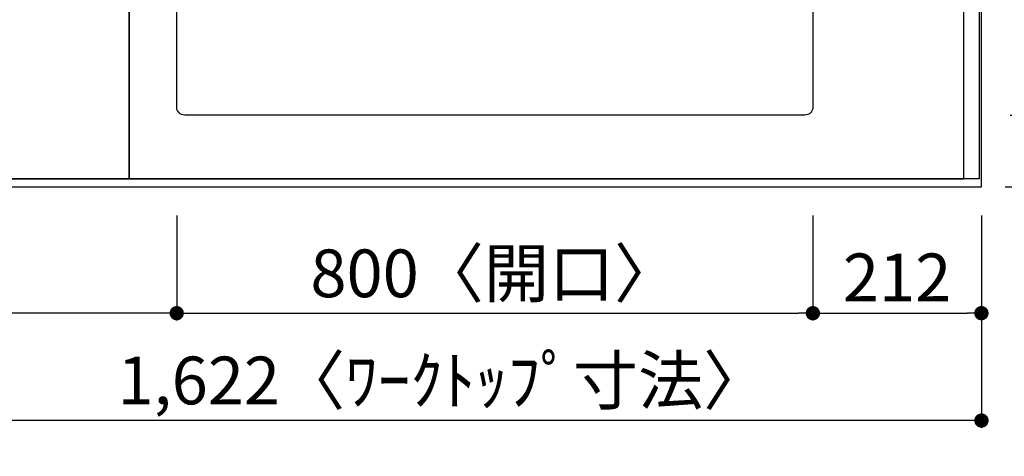
# Model space of a CAD drawing. Units: millimetres. Extents: x -109 to 26472, y -120 to 8847.
# Drawn here: x 2127 to 3365, y 6535 to 7084 of the extents above; entities that cross this region are included whole.
import ezdxf

# ---------------------------------------------------------------- set-up
doc = ezdxf.new("R2010")
doc.units = ezdxf.units.MM
doc.linetypes.add('DASHED', pattern=[0.75, 0.5, -0.25])
doc.linetypes.add('HIDDEN', pattern=[0.375, 0.25, -0.125])
doc.layers.get('DEFPOINTS').update_dxf_attribs({"color": 146})
for name, color, linetype in [('121-キャビネット（中）', 253, 'HIDDEN'), ('126-甲板', 2, 'Continuous'), ('166-寸法B', 11, 'Continuous')]:
    doc.layers.add(name, color=color, linetype=linetype)
doc.styles.add('KH001', font='txt')
doc.dimstyles.new('KH1xx030', dxfattribs={"dimscale": 30, "dimtxt": 2, "dimasz": 0.6, "dimexe": 0.3, "dimexo": 1.2, "dimgap": 0.5, "dimtad": 3, "dimdec": 1, "dimdsep": 46, "dimlunit": 6, "dimtxsty": 'KH001', "dimblk": 'DOT', "dimcen": 1, "dimdle": 1, "dimclrd": 256, "dimclre": 256, "dimclrt": 256, "dimadec": 0, "dimazin": 0, "dimtfac": 1, "dimtdec": 1, "dimtix": 1, "dimtmove": 2, "dimatfit": 3, "dimldrblk": 'CLOSEDBLANK', "dimfxl": 1, "dimtolj": 1, "dimtzin": 0, "dimlwd": -1, "dimlwe": -1, "dimarcsym": 0})

# ---------------------------------------------------------------- blocks, each defined once
blk = doc.blocks.new('_Dot')
at = {"color": 0, "linetype": 'ByBlock', "lineweight": -2}
blk.add_line((-0.5, 0), (-1, 0), dxfattribs=at)
at = {"color": 0, "linetype": 'ByBlock', "const_width": 0.5}
blk.add_lwpolyline([(-0.25, 0, 1), (0.25, 0, 1)], format="xyb", close=True, dxfattribs=at)
blk = doc.blocks.new('*D510')
at = {"layer": '166-寸法B', "transparency": 16777216}
for p, q in [((2324.2, 6838.2), (2324.2, 6706.2)), ((3124.2, 6838.2), (3124.2, 6706.2)), ((2342.2, 6715.2), (3106.2, 6715.2))]:
    blk.add_line(p, q, dxfattribs=at)
at = {"layer": 'DEFPOINTS', "color": 0, "transparency": 16777216}
for p in [(2324.2, 6874.2), (3124.2, 6874.2), (3124.2, 6715.2)]:
    blk.add_point(p, dxfattribs=at)
at = {"layer": '166-寸法B', "transparency": 16777216, "xscale": 18, "yscale": 18, "zscale": 18, "rotation": 180}
blk.add_blockref('_Dot', (2324.2, 6715.2), dxfattribs=at)
at = {"layer": '166-寸法B', "transparency": 16777216, "xscale": 18, "yscale": 18, "zscale": 18}
blk.add_blockref('_Dot', (3124.2, 6715.2), dxfattribs=at)
at = {"layer": '166-寸法B', "transparency": 16777216, "insert": (2724.2, 6765.3), "char_height": 60, "attachment_point": 5, "style": 'KH001'}
blk.add_mtext('\\A1;800〈開口〉', dxfattribs=at)
blk = doc.blocks.new('_ClosedBlank')
at = {"color": 0, "linetype": 'ByBlock', "lineweight": -2}
for p, q in [((-1, 0.167), (0, 0)), ((-1, 0.167), (-1, -0.167)), ((0, 0), (-1, -0.167))]:
    blk.add_line(p, q, dxfattribs=at)
blk = doc.blocks.new('*D511')
at = {"layer": '166-寸法B', "transparency": 16777216}
for p, q in [((3124.2, 6838.2), (3124.2, 6706.2)), ((3336.2, 6838.2), (3336.2, 6706.2)), ((3142.2, 6715.2), (3318.2, 6715.2))]:
    blk.add_line(p, q, dxfattribs=at)
at = {"layer": 'DEFPOINTS', "color": 0, "transparency": 16777216}
for p in [(3124.2, 6874.2), (3336.2, 6874.2), (3336.2, 6715.2)]:
    blk.add_point(p, dxfattribs=at)
at = {"layer": '166-寸法B', "transparency": 16777216, "xscale": 18, "yscale": 18, "zscale": 18, "rotation": 180}
blk.add_blockref('_Dot', (3124.2, 6715.2), dxfattribs=at)
at = {"layer": '166-寸法B', "transparency": 16777216, "xscale": 18, "yscale": 18, "zscale": 18}
blk.add_blockref('_Dot', (3336.2, 6715.2), dxfattribs=at)
at = {"layer": '166-寸法B', "transparency": 16777216, "insert": (3230.2, 6760.2), "char_height": 60, "attachment_point": 5, "style": 'KH001'}
blk.add_mtext('\\A1;212', dxfattribs=at)
blk = doc.blocks.new('*D512')
at = {"layer": '166-寸法B', "transparency": 16777216}
for p, q in [((1714.2, 6838.2), (1714.2, 6706.2)), ((2324.2, 6838.2), (2324.2, 6706.2)), ((2306.2, 6715.2), (1732.2, 6715.2))]:
    blk.add_line(p, q, dxfattribs=at)
at = {"layer": 'DEFPOINTS', "color": 0, "transparency": 16777216}
for p in [(1714.2, 6874.2), (2324.2, 6874.2), (1714.2, 6715.2)]:
    blk.add_point(p, dxfattribs=at)
at = {"layer": '166-寸法B', "transparency": 16777216, "xscale": 18, "yscale": 18, "zscale": 18, "rotation": 180}
blk.add_blockref('_Dot', (1714.2, 6715.2), dxfattribs=at)
at = {"layer": '166-寸法B', "transparency": 16777216, "xscale": 18, "yscale": 18, "zscale": 18}
blk.add_blockref('_Dot', (2324.2, 6715.2), dxfattribs=at)
at = {"layer": '166-寸法B', "transparency": 16777216, "insert": (2019.2, 6760.2), "char_height": 60, "attachment_point": 5, "style": 'KH001'}
blk.add_mtext('\\A1;610', dxfattribs=at)
blk = doc.blocks.new('*D531')
at = {"layer": '166-寸法B', "transparency": 16777216}
for p, q in [((3366.2, 7521.2), (3718.8, 7521.2)), ((3709.8, 7503.2), (3709.8, 6892.2)), ((3366.2, 6874.2), (3718.8, 6874.2))]:
    blk.add_line(p, q, dxfattribs=at)
at = {"layer": 'DEFPOINTS', "color": 0, "transparency": 16777216}
for p in [(3330.2, 7521.2), (3330.2, 6874.2), (3709.8, 6874.2)]:
    blk.add_point(p, dxfattribs=at)
at = {"layer": '166-寸法B', "transparency": 16777216, "xscale": 18, "yscale": 18, "zscale": 18}
for p, rotation in [((3709.8, 7521.2), 90), ((3709.8, 6874.2), 270)]:
    blk.add_blockref('_Dot', p, dxfattribs=dict(at, rotation=rotation))
at = {"layer": '166-寸法B', "transparency": 16777216, "insert": (3664.8, 7197.7), "char_height": 60, "attachment_point": 5, "rotation": 90, "style": 'KH001'}
blk.add_mtext('\\A1;647', dxfattribs=at)
blk = doc.blocks.new('*D533')
at = {"layer": '166-寸法B', "transparency": 16777216}
for p, q in [((3372.2, 7399.2), (3583.8, 7399.2)), ((3574.8, 7381.2), (3574.8, 6982.2)), ((3372.2, 6964.2), (3583.8, 6964.2))]:
    blk.add_line(p, q, dxfattribs=at)
at = {"layer": 'DEFPOINTS', "color": 0, "transparency": 16777216}
for p in [(3336.2, 7399.2), (3336.2, 6964.2), (3574.8, 6964.2)]:
    blk.add_point(p, dxfattribs=at)
at = {"layer": '166-寸法B', "transparency": 16777216, "xscale": 18, "yscale": 18, "zscale": 18}
for p, rotation in [((3574.8, 7399.2), 90), ((3574.8, 6964.2), 270)]:
    blk.add_blockref('_Dot', p, dxfattribs=dict(at, rotation=rotation))
at = {"layer": '166-寸法B', "transparency": 16777216, "insert": (3524.8, 7181.7), "char_height": 60, "attachment_point": 5, "rotation": 90, "style": 'KH001'}
blk.add_mtext('\\A1;435〈開口〉', dxfattribs=at)
blk = doc.blocks.new('*D534')
at = {"layer": '166-寸法B', "transparency": 16777216}
for p, q in [((3574.8, 6982.2), (3574.8, 7000.2)), ((3372.2, 6964.2), (3583.8, 6964.2)), ((3574.8, 6964.2), (3574.8, 6874.2)), ((3366.2, 6874.2), (3583.8, 6874.2)), ((3574.8, 6856.2), (3574.8, 6838.2))]:
    blk.add_line(p, q, dxfattribs=at)
at = {"layer": 'DEFPOINTS', "color": 0, "transparency": 16777216}
for p in [(3336.2, 6964.2), (3330.2, 6874.2), (3574.8, 6874.2)]:
    blk.add_point(p, dxfattribs=at)
at = {"layer": '166-寸法B', "transparency": 16777216, "xscale": 18, "yscale": 18, "zscale": 18}
for p, rotation in [((3574.8, 6964.2), 270), ((3574.8, 6874.2), 90)]:
    blk.add_blockref('_Dot', p, dxfattribs=dict(at, rotation=rotation))
at = {"layer": '166-寸法B', "transparency": 16777216, "insert": (3529.8, 6919.2), "char_height": 60, "attachment_point": 5, "rotation": 90, "style": 'KH001'}
blk.add_mtext('\\A1;90', dxfattribs=at)
blk = doc.blocks.new('*D547')
at = {"layer": '166-寸法B', "transparency": 16777216}
for p, q in [((3718.5, 7524.2), (3853.8, 7524.2)), ((3844.8, 7506.2), (3844.8, 6892.2)), ((3366.2, 6874.2), (3853.8, 6874.2))]:
    blk.add_line(p, q, dxfattribs=at)
at = {"layer": 'DEFPOINTS', "color": 0, "transparency": 16777216}
for p in [(3682.5, 7524.2), (3330.2, 6874.2), (3844.8, 6874.2)]:
    blk.add_point(p, dxfattribs=at)
at = {"layer": '166-寸法B', "transparency": 16777216, "xscale": 18, "yscale": 18, "zscale": 18}
for p, rotation in [((3844.8, 7524.2), 90), ((3844.8, 6874.2), 270)]:
    blk.add_blockref('_Dot', p, dxfattribs=dict(at, rotation=rotation))
at = {"layer": '166-寸法B', "transparency": 16777216, "insert": (3799.8, 7199.2), "char_height": 60, "attachment_point": 5, "rotation": 90, "style": 'KH001'}
blk.add_mtext('\\A1;650', dxfattribs=at)
blk = doc.blocks.new('*D549')
at = {"layer": '166-寸法B', "transparency": 16777216}
for p, q in [((1714.2, 6838.2), (1714.2, 6571.2)), ((3336.2, 6838.2), (3336.2, 6571.2)), ((3318.2, 6580.2), (1732.2, 6580.2))]:
    blk.add_line(p, q, dxfattribs=at)
at = {"layer": 'DEFPOINTS', "color": 0, "transparency": 16777216}
for p in [(1714.2, 6874.2), (3336.2, 6874.2), (1714.2, 6580.2)]:
    blk.add_point(p, dxfattribs=at)
at = {"layer": '166-寸法B', "transparency": 16777216, "xscale": 18, "yscale": 18, "zscale": 18, "rotation": 180}
blk.add_blockref('_Dot', (1714.2, 6580.2), dxfattribs=at)
at = {"layer": '166-寸法B', "transparency": 16777216, "xscale": 18, "yscale": 18, "zscale": 18}
blk.add_blockref('_Dot', (3336.2, 6580.2), dxfattribs=at)
at = {"layer": '166-寸法B', "transparency": 16777216, "insert": (2658.9, 6630.6), "char_height": 60, "attachment_point": 5, "style": 'KH001'}
blk.add_mtext('\\A1;1,622〈ﾜｰｸﾄｯﾌﾟ寸法〉', dxfattribs=at)

msp = doc.modelspace()

# ---------------------------------------------------------------- linework, layer by layer
at = {"layer": '121-キャビネット（中）', "ltscale": 2}
msp.add_lwpolyline([(3333.22, 7524.24), (3333.22, 6884.24), (1704.22, 6884.24), (1704.22, 5855.24)], dxfattribs=at)
at = {"layer": '126-甲板'}
msp.add_lwpolyline([(1714.22, 6874.24), (3336.22, 6874.24), (3336.22, 7521.24), (1067.22, 7521.24), (1067.22, 5852.24), (1067.22, 5852.24)], dxfattribs=at)
msp.add_lwpolyline([(2334.22, 7399.24), (3114.22, 7399.24, -0.4142136), (3124.22, 7389.24), (3124.22, 6974.24, -0.4142136), (3114.22, 6964.24), (2334.22, 6964.24, -0.4142136), (2324.22, 6974.24), (2324.22, 7389.24, -0.4142136)], format="xyb", close=True, dxfattribs=at)
at = {"layer": 'DEFPOINTS', "linetype": 'DASHED'}
for points in [[(1814.22, 6884.24), (2264.22, 6884.24), (2264.22, 7524.24), (1814.22, 7524.24)], [(2264.22, 6884.24), (3314.22, 6884.24), (3314.22, 7524.24), (2264.22, 7524.24)], [(3314.22, 7524.24), (3333.22, 7524.24), (3333.22, 6884.24), (3314.22, 6884.24)]]:
    msp.add_lwpolyline(points, close=True, dxfattribs=at)

# ---------------------------------------------------------------- dimensions: what is measured, and where the dimension line sits
at = {"layer": '166-寸法B'}
for base, p1, picture, middle in [((3844.82, 6874.24), (3682.46, 7524.24), '*D547', (3799.82, 7199.24)), ((3709.82, 6874.24), (3330.22, 7521.24), '*D531', (3664.82, 7197.74)), ((3574.82, 6874.24), (3336.22, 6964.24), '*D534', (3529.82, 6919.24))]:
    dim = msp.add_linear_dim(base=base, p1=p1, p2=(3330.22, 6874.24), angle=90, dimstyle='KH1xx030', dxfattribs=at)
    dim.commit()
    dim.dimension.update_dxf_attribs({"geometry": picture, "text_midpoint": middle})
dim = msp.add_linear_dim(base=(3574.82, 6964.24), p1=(3336.22, 7399.24), p2=(3336.22, 6964.24), angle=90, text='<>〈開口〉', dimstyle='KH1xx030', dxfattribs=at)
dim.commit()
dim.dimension.update_dxf_attribs({"geometry": '*D533', "text_midpoint": (3524.79, 7181.74)})
for base, p1, p2, picture, middle in [((1714.22, 6715.23), (2324.22, 6874.24), (1714.22, 6874.24), '*D512', (2019.22, 6760.23)), ((3336.22, 6715.23), (3124.22, 6874.24), (3336.22, 6874.24), '*D511', (3230.22, 6760.23))]:
    dim = msp.add_linear_dim(base=base, p1=p1, p2=p2, dimstyle='KH1xx030', dxfattribs=at)
    dim.commit()
    dim.dimension.update_dxf_attribs({"geometry": picture, "text_midpoint": middle})
dim = msp.add_linear_dim(base=(1714.22, 6580.23), p1=(3336.22, 6874.24), p2=(1714.22, 6874.24), text='<>〈ﾜｰｸﾄｯﾌﾟ寸法〉', dimstyle='KH1xx030', dxfattribs=at)
dim.commit()
dim.dimension.update_dxf_attribs({"geometry": '*D549', "text_midpoint": (2658.9, 6630.55), "dimtype": 160})
dim = msp.add_linear_dim(base=(3124.22, 6715.23), p1=(2324.22, 6874.24), p2=(3124.22, 6874.24), text='<>〈開口〉', dimstyle='KH1xx030', dxfattribs=at)
dim.commit()
dim.dimension.update_dxf_attribs({"geometry": '*D510', "text_midpoint": (2724.22, 6765.25)})

doc.saveas('drawing.dxf')
